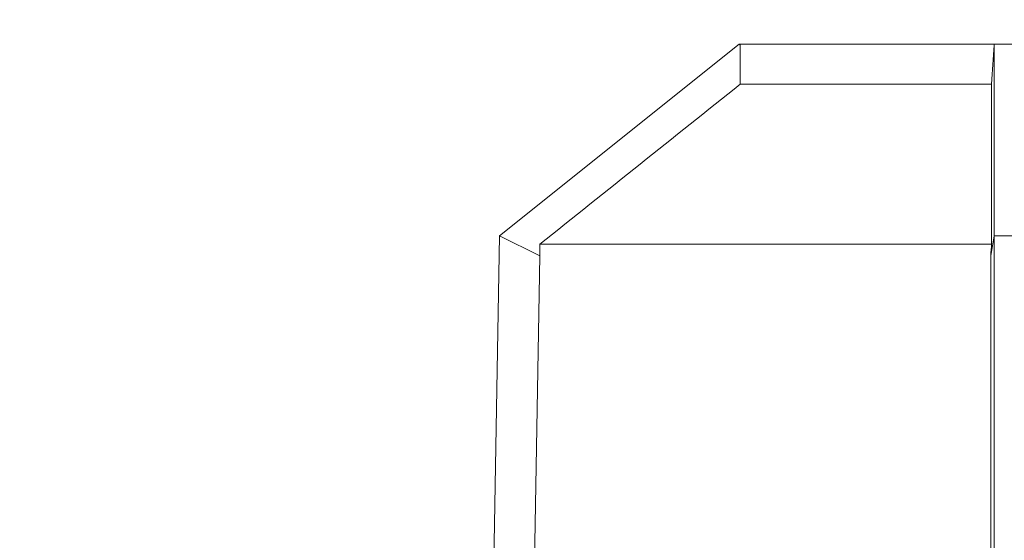
# Model space of a CAD drawing. Extents: x 8818 to 18469, y -3170 to 5136.
# Drawn here: x 15198 to 15297, y 3895 to 3947 of the extents above; entities that cross this region are included whole.
import ezdxf

# ---------------------------------------------------------------- set-up
doc = ezdxf.new("R2010")
doc.units = 0
doc.layers.get('0').update_dxf_attribs({"linetype": 'CONTINUOUS'})
doc.layers.get('DEFPOINTS').update_dxf_attribs({"linetype": 'CONTINUOUS'})
doc.layers.add('AM_VIS', color=7, linetype='CONTINUOUS', lineweight=50)
doc.dimstyles.new('50', dxfattribs={"dimscale": 24, "dimtxt": 2.5, "dimasz": 2.5, "dimexe": 1.25, "dimexo": 0.625, "dimtad": 0, "dimtih": 1, "dimtoh": 1, "dimdec": 0, "dimzin": 0, "dimdsep": 46, "dimlunit": 6, "dimtxsty": 'Standard', "dimcen": 2.5, "dimse1": 1, "dimse2": 1, "dimclrd": 5, "dimclre": 5, "dimclrt": 2, "dimadec": 0, "dimazin": 0, "dimtfac": 1, "dimtdec": 4, "dimtofl": 0, "dimtmove": 1, "dimatfit": 3, "dimfxl": 0, "dimtolj": 1, "dimtzin": 0, "dimarcsym": 0})

# ---------------------------------------------------------------- blocks, each defined once
blk = doc.blocks.new('*D40')
at = {"layer": 'AM_VIS', "color": 5, "lineweight": -2}
for p, q in [((14673.272, 3750.391), (14673.272, 4242.577)), ((15395.785, 3750.391), (15395.785, 4242.577)), ((14709.272, 4220.077), (14981.278, 4220.077)), ((15359.785, 4220.077), (15087.778, 4220.077))]:
    blk.add_line(p, q, dxfattribs=at)
at = {"layer": 'AM_VIS', "color": 5}
for points in [[(14709.272, 4226.077), (14709.272, 4214.077), (14673.272, 4220.077)], [(15359.785, 4226.077), (15359.785, 4214.077), (15395.785, 4220.077)]]:
    blk.add_solid(points, dxfattribs=at)
at = {"layer": 'DEFPOINTS', "color": 0}
for p in [(15395.785, 4220.077), (14673.272, 3739.141), (15395.785, 3739.141)]:
    blk.add_point(p, dxfattribs=at)
at = {"layer": 'AM_VIS', "color": 2, "lineweight": -2, "insert": (15034.528, 4220.077), "char_height": 36, "attachment_point": 5}
blk.add_mtext('\\A1;719', dxfattribs=at)

msp = doc.modelspace()

# ---------------------------------------------------------------- linework, layer by layer
at = {"color": 7, "linetype": 'Continuous', "lineweight": 15}
for p, q in [((15270.024, 3944.141), (15246.038, 3924.952)), ((15295.524, 3944.141), (15270.024, 3944.141)), ((15270.098, 3944.049), (15270.024, 3944.141)), ((15295.524, 3944.141), (15295.514, 3944.049)), ((15295.524, 3924.952), (15295.524, 3944.141)), ((15297.524, 3944.141), (15295.524, 3944.141)), ((15295.246, 3940.141), (15270.119, 3940.141)), ((15295.248, 3924.141), (15295.246, 3940.141)), ((15246.038, 3924.952), (15245.395, 3888.121)), ((15250.062, 3922.974), (15246.038, 3924.952)), ((15295.248, 3924.141), (15250.079, 3924.141)), ((15295.524, 3924.952), (15295.169, 3922.974)), ((15295.524, 3847.424), (15295.524, 3924.952)), ((15299.524, 3924.952), (15295.524, 3924.952)), ((15249.454, 3888.186), (15250.062, 3922.974)), ((15295.169, 3847.866), (15295.169, 3922.974))]:
    msp.add_line(p, q, dxfattribs=at)
for centre, major_axis, ratio, start_param, end_param in [((15297.524, 3995.416), (1.508, 403.135), 0.068113, 1.698818, 1.708598), ((15297.524, 3995.416), (27.459, 403.135), 0.003705, 4.575095, 4.584875), ((15296.833, 3809.75), (2.713, 725.595), 0.065845, 1.41273, 1.414359), ((15284.878, 3809.75), (49.424, 725.595), 0.003582, 4.869317, 4.870945)]:
    msp.add_ellipse(centre, major_axis=major_axis, ratio=ratio, start_param=start_param, end_param=end_param, dxfattribs=at)
msp.add_open_spline([(15250.079, 3924.141), (15256.756, 3929.477), (15263.435, 3934.812), (15270.119, 3940.141)], degree=3, dxfattribs=at)

# ---------------------------------------------------------------- dimensions: what is measured, and where the dimension line sits
at = {"layer": 'AM_VIS', "color": 0, "lineweight": -2}
dim = msp.add_linear_dim(base=(15395.785, 4220.077), p1=(14673.272, 3739.141), p2=(15395.785, 3739.141), text='719', dimstyle='50', override={"dimscale": 18, "dimtxt": 2, "dimasz": 2, "dimse1": 0, "dimse2": 0}, dxfattribs=at)
dim.commit()
dim.dimension.update_dxf_attribs({"geometry": '*D40', "text_midpoint": (15034.528, 4220.077)})

doc.saveas('drawing.dxf')
